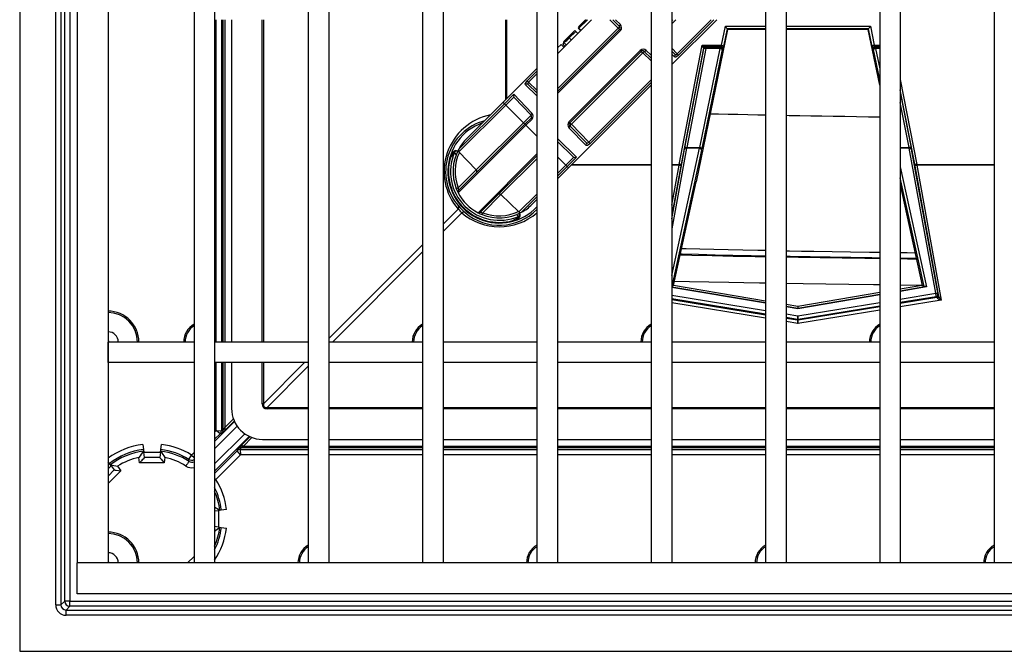
# Model space of a CAD drawing. Units: millimetres. Extents: x 49 to 2891, y 49 to 2030.
# Drawn here: x 827 to 923, y 183 to 244 of the extents above; entities that cross this region are included whole.
import ezdxf

# ---------------------------------------------------------------- set-up
doc = ezdxf.new("R2010")
doc.units = ezdxf.units.MM
doc.header["$LTSCALE"] = 7
doc.layers.add('HAURATON_PRODUCT_CONTOUR', color=7, linetype='Continuous', lineweight=25)

msp = doc.modelspace()

# ---------------------------------------------------------------- linework, layer by layer
at = {"layer": 'HAURATON_PRODUCT_CONTOUR'}
for p, q in [((826.998, 473.773), (826.998, 182.613)), ((830.502, 187.116), (830.502, 469.269)), ((831.002, 469.269), (831.002, 187.116)), ((831.369, 187.483), (831.369, 468.902)), ((831.868, 468.902), (831.868, 187.483)), ((832.578, 465.193), (832.578, 191.193)), ((835.578, 465.193), (835.578, 191.193)), ((843.928, 465.193), (843.928, 191.193)), ((845.928, 465.193), (845.928, 191.193)), ((855.028, 465.193), (855.028, 191.193)), ((857.028, 465.193), (857.028, 191.193)), ((866.128, 465.193), (866.128, 191.193)), ((868.128, 465.193), (868.128, 191.193)), ((877.228, 465.193), (877.228, 191.193)), ((879.228, 465.193), (879.228, 191.193)), ((888.328, 465.193), (888.328, 191.193)), ((890.328, 465.193), (890.328, 191.193)), ((899.428, 465.193), (899.428, 191.193)), ((901.428, 465.193), (901.428, 191.193)), ((910.528, 465.193), (910.528, 191.193)), ((912.528, 465.193), (912.528, 191.193)), ((921.628, 465.193), (921.628, 191.193)), ((846.087, 212.643), (846.087, 243.943)), ((846.586, 243.943), (846.586, 212.643)), ((846.764, 212.643), (846.764, 243.943)), ((846.91, 243.943), (846.91, 212.643)), ((847.578, 243.943), (847.578, 212.643)), ((850.538, 212.643), (850.538, 243.943)), ((850.679, 243.943), (850.679, 212.643)), ((874.198, 236.176), (874.198, 243.943)), ((874.271, 243.943), (874.271, 236.249)), ((882.53, 243.943), (879.228, 240.641)), ((881.28, 243.16), (882.063, 243.943)), ((881.964, 243.943), (881.286, 243.265)), ((881.968, 243.943), (881.288, 243.263)), ((882.132, 243.943), (881.314, 243.125)), ((884.32, 243.943), (885.11, 243.124)), ((884.598, 243.943), (885.252, 243.266)), ((885.34, 243.461), (884.874, 243.943)), ((890.328, 239.579), (894.692, 243.943)), ((890.328, 243.821), (890.449, 243.943)), ((890.328, 243.543), (890.727, 243.943)), ((894.161, 243.943), (890.852, 240.634)), ((890.985, 240.501), (894.427, 243.943)), ((885.11, 243.124), (879.228, 237.242)), ((885.249, 242.986), (879.228, 236.964)), ((881.28, 243.16), (881.243, 243.122)), ((881.243, 243.122), (881.476, 242.889)), ((881.314, 243.125), (881.28, 243.16)), ((881.288, 243.263), (881.286, 243.265)), ((881.288, 243.263), (881.336, 243.216)), ((881.314, 243.125), (881.513, 242.926)), ((885.11, 243.124), (885.249, 242.986)), ((885.249, 242.986), (885.348, 242.887)), ((895.744, 242.99), (892.688, 228.193)), ((895.156, 241.458), (895.538, 243.309)), ((895.703, 243.05), (895.352, 241.35)), ((895.538, 243.309), (899.428, 243.309)), ((895.744, 242.99), (895.702, 243.041)), ((899.428, 243.041), (895.702, 243.041)), ((899.428, 242.99), (895.744, 242.99)), ((901.428, 243.309), (909.617, 243.309)), ((909.453, 243.041), (901.428, 243.041)), ((909.412, 242.99), (901.428, 242.99)), ((909.412, 242.99), (909.453, 243.041)), ((910.528, 237.587), (909.412, 242.99)), ((909.804, 241.35), (909.453, 243.05)), ((909.617, 243.309), (910, 241.458)), ((879.228, 236.767), (885.348, 242.887)), ((880.914, 242.893), (879.995, 241.973)), ((880.321, 242.297), (880.71, 242.686)), ((880.369, 242.249), (880.321, 242.297)), ((880.758, 242.638), (880.325, 242.205)), ((880.998, 242.809), (880.367, 242.178)), ((880.367, 242.178), (880.566, 241.979)), ((880.71, 242.686), (880.758, 242.638)), ((880.914, 242.893), (880.998, 242.809)), ((880.998, 242.809), (881.197, 242.61)), ((879.576, 241.549), (879.228, 241.201)), ((879.576, 241.549), (879.856, 241.269)), ((879.762, 241.572), (879.96, 241.373)), ((879.814, 241.758), (880.079, 241.492)), ((890.852, 240.634), (890.328, 241.176)), ((891.033, 229.885), (893.273, 241.458)), ((893.406, 241.163), (891.229, 229.915)), ((891.587, 231.507), (893.447, 241.114)), ((893.643, 241.143), (891.784, 231.536)), ((893.051, 231.536), (895.034, 241.143)), ((895.23, 241.036), (893.247, 231.429)), ((893.273, 241.458), (895.156, 241.458)), ((893.447, 241.114), (893.406, 241.163)), ((895.097, 241.326), (893.584, 241.326)), ((893.602, 241.324), (893.643, 241.275)), ((893.643, 241.275), (893.643, 241.143)), ((893.643, 241.275), (895.034, 241.275)), ((895.034, 241.143), (893.643, 241.143)), ((895.034, 241.275), (895.097, 241.326)), ((895.034, 241.143), (895.034, 241.275)), ((895.293, 241.087), (895.23, 241.036)), ((909.925, 241.036), (909.863, 241.087)), ((910.528, 238.118), (909.925, 241.036)), ((910, 241.458), (910.528, 241.458)), ((910.059, 241.326), (910.121, 241.275)), ((910.528, 241.326), (910.059, 241.326)), ((910.121, 241.275), (910.121, 241.143)), ((910.121, 241.275), (910.528, 241.275)), ((910.121, 241.143), (910.528, 239.175)), ((910.528, 241.143), (910.121, 241.143)), ((879.228, 240.816), (879.315, 240.729)), ((879.228, 240.65), (879.232, 240.645)), ((887.272, 240.963), (880.339, 234.029)), ((880.437, 233.931), (887.371, 240.864)), ((880.576, 233.792), (887.51, 240.725)), ((887.272, 240.963), (887.371, 240.864)), ((887.371, 240.864), (887.51, 240.725)), ((887.51, 240.725), (888.328, 239.935)), ((887.651, 240.867), (888.328, 240.213)), ((888.328, 240.489), (887.846, 240.955)), ((890.612, 240.594), (890.328, 240.888)), ((890.328, 240.605), (890.599, 240.325)), ((890.852, 240.634), (890.985, 240.501)), ((877.228, 239.207), (873.936, 235.915)), ((877.228, 238.942), (876.297, 238.011)), ((876.43, 237.878), (877.228, 238.675)), ((912.528, 238.125), (914.122, 229.885)), ((876.121, 237.625), (877.228, 236.554)), ((876.297, 238.011), (876.43, 237.878)), ((877.228, 236.83), (876.391, 237.638)), ((877.228, 237.108), (876.43, 237.878)), ((880.3, 229.551), (888.328, 237.579)), ((888.328, 238.11), (882.263, 232.045)), ((882.396, 231.912), (888.328, 237.844)), ((874.985, 236.698), (874.069, 235.783)), ((874.202, 235.65), (874.983, 236.431)), ((874.983, 236.431), (875.022, 236.377)), ((876.751, 234.872), (874.985, 236.698)), ((875.022, 236.377), (876.663, 234.677)), ((913.926, 229.915), (912.528, 237.141)), ((912.528, 236.884), (913.568, 231.507)), ((874.069, 235.783), (869.625, 231.338)), ((869.657, 231.104), (874.202, 235.65)), ((873.936, 235.915), (870.401, 232.38)), ((874.069, 235.783), (873.936, 235.915)), ((874.069, 235.783), (874.202, 235.65)), ((875.919, 233.933), (874.202, 235.65)), ((913.372, 231.536), (912.528, 235.899)), ((876.663, 234.677), (875.919, 233.933)), ((876.661, 234.397), (876.058, 233.794)), ((876.156, 233.695), (876.759, 234.298)), ((876.661, 234.397), (876.759, 234.298)), ((869.588, 227.127), (876.156, 233.695)), ((876.058, 233.794), (869.624, 227.36)), ((875.919, 233.933), (871.344, 229.358)), ((875.919, 233.933), (876.058, 233.794)), ((876.058, 233.794), (876.156, 233.695)), ((877.228, 232.624), (876.156, 233.695)), ((880.339, 234.029), (880.437, 233.931)), ((880.347, 233.456), (882.01, 231.736)), ((882.023, 232.006), (880.435, 233.65)), ((880.437, 233.931), (880.576, 233.792)), ((882.263, 232.045), (880.576, 233.792)), ((879.228, 232.386), (879.257, 232.366)), ((879.228, 232.118), (880.762, 230.637)), ((881.084, 230.6), (879.257, 232.366)), ((882.263, 232.045), (882.396, 231.912)), ((891.756, 231.463), (890.328, 223.625)), ((890.328, 219.104), (893.02, 231.463)), ((893.02, 231.463), (891.756, 231.463)), ((891.784, 231.536), (893.051, 231.536)), ((912.528, 231.536), (913.372, 231.536)), ((913.4, 231.463), (912.528, 231.463)), ((915.967, 217.376), (913.4, 231.463)), ((868.738, 230.434), (868.826, 230.522)), ((868.826, 230.522), (868.776, 230.573)), ((869.199, 231.178), (868.871, 230.85)), ((871.344, 229.358), (869.657, 231.104)), ((877.228, 230.919), (871.512, 225.203)), ((871.745, 225.239), (877.228, 230.721)), ((880.035, 229.817), (879.228, 230.624)), ((880.816, 230.598), (880.035, 229.817)), ((880.168, 229.684), (881.084, 230.6)), ((880.762, 230.637), (880.816, 230.598)), ((890.328, 224.599), (891.56, 231.361)), ((893.216, 231.283), (890.328, 218.023)), ((913.596, 231.361), (916.163, 217.273)), ((873.743, 226.958), (877.228, 230.443)), ((880.035, 229.817), (879.228, 229.01)), ((879.228, 228.744), (880.168, 229.684)), ((879.228, 228.479), (880.3, 229.551)), ((880.168, 229.684), (880.035, 229.817)), ((880.3, 229.551), (880.168, 229.684)), ((888.328, 229.812), (880.561, 229.812)), ((880.635, 229.885), (888.328, 229.885)), ((891.229, 229.915), (890.328, 224.967)), ((890.328, 229.885), (891.033, 229.885)), ((891.033, 229.812), (890.328, 229.812)), ((890.328, 225.941), (891.033, 229.812)), ((891.033, 229.885), (891.033, 229.812)), ((912.528, 229.664), (915.069, 217.995)), ((916.266, 217.072), (913.926, 229.915)), ((914.122, 229.885), (914.122, 229.812)), ((914.122, 229.885), (921.628, 229.885)), ((914.122, 229.812), (916.508, 216.719)), ((921.628, 229.812), (914.122, 229.812)), ((871.344, 229.358), (869.588, 227.602)), ((914.829, 218.02), (912.528, 228.583)), ((890.498, 218.138), (892.688, 228.193)), ((912.528, 227.915), (914.657, 218.138)), ((871.988, 225.203), (873.743, 226.958)), ((875.49, 225.272), (873.743, 226.958)), ((877.228, 227.01), (875.49, 225.272)), ((875.724, 225.24), (877.228, 226.744)), ((876.765, 226.016), (877.228, 226.479)), ((868.128, 224.096), (869.575, 225.543)), ((869.928, 225.19), (868.128, 223.389)), ((875.241, 224.492), (875.563, 224.814)), ((875.499, 224.579), (875.505, 224.756)), ((874.907, 224.441), (874.819, 224.353)), ((874.958, 224.391), (874.907, 224.441)), ((857.028, 212.996), (866.128, 222.096)), ((866.128, 221.389), (857.381, 212.643)), ((890.498, 218.138), (890.328, 218.02)), ((899.428, 216.623), (890.498, 218.138)), ((914.657, 218.138), (912.528, 217.776)), ((914.657, 218.138), (914.829, 218.02)), ((890.328, 218.015), (899.428, 216.471)), ((899.428, 216.41), (890.328, 217.954)), ((890.328, 217.189), (899.428, 215.699)), ((910.528, 217.437), (902.578, 216.088)), ((902.578, 215.937), (910.528, 217.286)), ((910.528, 217.224), (902.578, 215.875)), ((912.528, 217.625), (914.91, 218.029)), ((915.069, 217.995), (912.528, 217.564)), ((912.528, 216.812), (915.967, 217.376)), ((916.163, 217.273), (916.23, 217.227)), ((899.428, 215.355), (890.328, 216.845)), ((890.328, 216.788), (899.428, 215.298)), ((899.428, 214.954), (890.328, 216.444)), ((902.578, 216.088), (901.428, 216.283)), ((901.428, 216.132), (902.578, 215.937)), ((902.578, 215.183), (910.528, 216.485)), ((910.528, 216.141), (902.611, 214.844)), ((915.999, 217.037), (912.528, 216.468)), ((912.528, 216.411), (916.066, 216.991)), ((916.508, 216.719), (912.528, 216.067)), ((916.066, 216.991), (915.999, 217.037)), ((902.578, 215.875), (901.428, 216.07)), ((901.428, 215.371), (902.578, 215.183)), ((902.578, 216.088), (902.578, 215.937)), ((902.578, 215.875), (902.578, 215.937)), ((910.528, 215.74), (902.578, 214.438)), ((902.611, 214.787), (910.528, 216.084)), ((902.545, 214.844), (901.428, 215.027)), ((901.428, 214.97), (902.545, 214.787)), ((902.578, 214.438), (901.428, 214.626)), ((902.545, 214.787), (902.545, 214.844)), ((902.611, 214.844), (902.611, 214.787)), ((835.578, 210.643), (835.578, 212.643)), ((843.928, 212.643), (835.578, 212.643)), ((843.928, 212.643), (843.928, 210.643)), ((845.928, 212.643), (845.928, 210.643)), ((855.028, 212.643), (845.928, 212.643)), ((855.028, 212.643), (855.028, 210.643)), ((857.028, 212.643), (857.028, 210.643)), ((866.128, 212.643), (857.028, 212.643)), ((866.128, 212.643), (866.128, 210.643)), ((868.128, 212.643), (868.128, 210.643)), ((877.228, 212.643), (868.128, 212.643)), ((877.228, 212.643), (877.228, 210.643)), ((879.228, 212.643), (879.228, 210.643)), ((888.328, 212.643), (879.228, 212.643)), ((888.328, 212.643), (888.328, 210.643)), ((890.328, 212.643), (890.328, 210.643)), ((899.428, 212.643), (890.328, 212.643)), ((899.428, 212.643), (899.428, 210.643)), ((901.428, 212.643), (901.428, 210.643)), ((910.528, 212.643), (901.428, 212.643)), ((910.528, 212.643), (910.528, 210.643)), ((912.528, 212.643), (912.528, 210.643)), ((921.628, 212.643), (912.528, 212.643)), ((921.628, 212.643), (921.628, 210.643)), ((843.928, 210.643), (835.578, 210.643)), ((855.028, 210.643), (845.928, 210.643)), ((846.087, 204.069), (846.087, 210.643)), ((846.586, 210.643), (846.586, 204.028)), ((846.764, 204.08), (846.764, 210.643)), ((846.91, 210.643), (846.91, 204.336)), ((847.578, 210.643), (847.578, 206.193)), ((850.538, 206.647), (850.538, 210.643)), ((850.679, 210.643), (850.679, 206.647)), ((850.679, 206.647), (854.674, 210.643)), ((866.128, 210.643), (857.028, 210.643)), ((877.228, 210.643), (868.128, 210.643)), ((888.328, 210.643), (879.228, 210.643)), ((899.428, 210.643), (890.328, 210.643)), ((910.528, 210.643), (901.428, 210.643)), ((921.628, 210.643), (912.528, 210.643)), ((855.028, 210.289), (851.033, 206.294)), ((850.679, 206.647), (850.538, 206.647)), ((851.033, 206.294), (851.033, 206.152)), ((851.033, 206.294), (855.028, 206.294)), ((855.028, 206.152), (851.033, 206.152)), ((857.028, 206.294), (866.128, 206.294)), ((866.128, 206.152), (857.028, 206.152)), ((868.128, 206.294), (877.228, 206.294)), ((877.228, 206.152), (868.128, 206.152)), ((879.228, 206.294), (888.328, 206.294)), ((888.328, 206.152), (879.228, 206.152)), ((890.328, 206.294), (899.428, 206.294)), ((899.428, 206.152), (890.328, 206.152)), ((901.428, 206.294), (910.528, 206.294)), ((910.528, 206.152), (901.428, 206.152)), ((912.528, 206.294), (921.628, 206.294)), ((921.628, 206.152), (912.528, 206.152)), ((845.928, 202.978), (847.865, 204.912)), ((846.91, 204.336), (847.757, 205.172)), ((847.838, 204.97), (846.91, 204.053)), ((848.125, 204.465), (845.928, 202.271)), ((845.928, 203.911), (846.087, 204.069)), ((846.469, 203.745), (845.928, 203.204)), ((845.928, 200.813), (848.85, 203.74)), ((846.087, 204.069), (846.586, 204.028)), ((846.469, 203.745), (846.087, 204.069)), ((846.647, 203.797), (846.469, 203.745)), ((846.586, 204.028), (846.764, 204.08)), ((849.297, 203.48), (845.928, 200.105)), ((848.438, 202.525), (849.355, 203.453)), ((849.557, 203.372), (848.721, 202.525)), ((850.578, 203.193), (855.028, 203.193)), ((857.028, 203.193), (866.128, 203.193)), ((868.128, 203.193), (877.228, 203.193)), ((879.228, 203.193), (888.328, 203.193)), ((890.328, 203.193), (899.428, 203.193)), ((901.428, 203.193), (910.528, 203.193)), ((912.528, 203.193), (921.628, 203.193)), ((838.959, 202.701), (839.055, 201.936)), ((839.055, 201.936), (840.681, 201.936)), ((839.118, 201.436), (839.055, 201.936)), ((840.681, 201.936), (840.618, 201.436)), ((840.681, 201.936), (840.778, 202.701)), ((843.69, 201.673), (843.928, 201.911)), ((845.928, 199.882), (848.13, 202.084)), ((848.13, 202.084), (848.182, 202.262)), ((848.455, 201.701), (848.13, 202.084)), ((848.465, 202.379), (848.413, 202.201)), ((848.413, 202.201), (848.455, 201.701)), ((848.413, 202.201), (855.028, 202.201)), ((855.028, 202.379), (848.465, 202.379)), ((848.721, 202.525), (855.028, 202.525)), ((857.028, 202.525), (866.128, 202.525)), ((866.128, 202.379), (857.028, 202.379)), ((857.028, 202.201), (866.128, 202.201)), ((868.128, 202.525), (877.228, 202.525)), ((877.228, 202.379), (868.128, 202.379)), ((868.128, 202.201), (877.228, 202.201)), ((879.228, 202.525), (888.328, 202.525)), ((888.328, 202.379), (879.228, 202.379)), ((879.228, 202.201), (888.328, 202.201)), ((890.328, 202.525), (899.428, 202.525)), ((899.428, 202.379), (890.328, 202.379)), ((890.328, 202.201), (899.428, 202.201)), ((901.428, 202.525), (910.528, 202.525)), ((910.528, 202.379), (901.428, 202.379)), ((901.428, 202.201), (910.528, 202.201)), ((912.528, 202.525), (921.628, 202.525)), ((921.628, 202.379), (912.528, 202.379)), ((912.528, 202.201), (921.628, 202.201)), ((835.88, 200.621), (835.578, 201.011)), ((838.647, 200.905), (838.579, 201.441)), ((841.029, 200.905), (838.647, 200.905)), ((840.618, 201.436), (839.118, 201.436)), ((840.618, 201.436), (840.618, 201.433)), ((841.096, 201.44), (841.029, 200.905)), ((843.427, 201.248), (843.69, 201.673)), ((843.69, 201.673), (843.928, 201.435)), ((848.455, 201.701), (846.058, 199.305)), ((855.028, 201.701), (848.455, 201.701)), ((866.128, 201.701), (857.028, 201.701)), ((877.228, 201.701), (868.128, 201.701)), ((888.328, 201.701), (879.228, 201.701)), ((899.428, 201.701), (890.328, 201.701)), ((910.528, 201.701), (901.428, 201.701)), ((921.628, 201.701), (912.528, 201.701)), ((835.578, 200.318), (835.88, 200.621)), ((836.189, 200.223), (835.578, 199.611)), ((836.824, 200.15), (835.578, 198.904)), ((835.88, 200.621), (836.189, 200.223)), ((836.189, 200.223), (836.191, 200.221)), ((836.492, 200.578), (836.824, 200.15)), ((845.928, 199.435), (846.058, 199.305)), ((845.928, 199.224), (846.058, 199.305)), ((845.928, 196.247), (846.321, 196.296)), ((847.086, 196.393), (846.321, 196.296)), ((846.321, 196.296), (846.321, 194.67)), ((846.321, 194.67), (845.928, 194.72)), ((846.321, 194.67), (847.086, 194.574)), ((843.289, 191.193), (843.928, 191.831)), ((835.578, 191.193), (832.578, 191.193)), ((832.578, 188.193), (832.578, 191.193)), ((1112.578, 191.193), (832.578, 191.193)), ((845.928, 191.193), (843.928, 191.193)), ((857.028, 191.193), (855.028, 191.193)), ((868.128, 191.193), (866.128, 191.193)), ((879.228, 191.193), (877.228, 191.193)), ((890.328, 191.193), (888.328, 191.193)), ((901.428, 191.193), (899.428, 191.193)), ((912.528, 191.193), (910.528, 191.193)), ((923.628, 191.193), (921.628, 191.193)), ((831.002, 187.116), (831.369, 187.483)), ((831.868, 187.483), (831.369, 187.483)), ((831.868, 186.983), (831.868, 187.483)), ((831.868, 187.483), (1113.287, 187.483)), ((1112.578, 188.193), (832.578, 188.193)), ((830.502, 187.116), (831.002, 187.116)), ((831.868, 186.983), (831.502, 186.616)), ((831.502, 186.117), (831.502, 186.616)), ((831.502, 186.616), (1113.654, 186.616)), ((1113.287, 186.983), (831.868, 186.983)), ((1113.654, 186.117), (831.502, 186.117)), ((826.998, 182.613), (1118.158, 182.613))]:
    msp.add_line(p, q, dxfattribs=at)
at = {"layer": 'HAURATON_PRODUCT_CONTOUR', "flags": 128}
for points in [[(885.252, 243.266), (885.244, 243.28), (885.242, 243.298), (885.246, 243.32), (885.255, 243.346), (885.27, 243.374), (885.29, 243.403), (885.313, 243.432), (885.34, 243.461)], [(893.643, 241.143), (893.606, 241.148), (893.571, 241.151), (893.539, 241.151), (893.509, 241.148), (893.485, 241.143), (893.466, 241.135), (893.453, 241.126), (893.447, 241.114)], [(895.034, 241.143), (895.074, 241.135), (895.112, 241.124), (895.146, 241.111), (895.177, 241.096), (895.201, 241.081), (895.218, 241.065), (895.228, 241.05), (895.23, 241.036)], [(895.156, 241.458), (895.196, 241.449), (895.233, 241.438), (895.268, 241.425), (895.298, 241.411), (895.323, 241.395), (895.34, 241.38), (895.35, 241.364), (895.352, 241.35)], [(910, 241.458), (909.96, 241.449), (909.922, 241.438), (909.888, 241.425), (909.857, 241.411), (909.833, 241.395), (909.816, 241.38), (909.806, 241.364), (909.804, 241.35)], [(910.121, 241.143), (910.082, 241.135), (910.044, 241.124), (910.009, 241.111), (909.979, 241.096), (909.955, 241.081), (909.937, 241.065), (909.927, 241.05), (909.925, 241.036)], [(887.846, 240.955), (887.818, 240.928), (887.788, 240.904), (887.759, 240.885), (887.731, 240.87), (887.706, 240.86), (887.683, 240.857), (887.665, 240.859), (887.651, 240.867)], [(890.985, 240.501), (890.936, 240.454), (890.837, 240.375), (890.739, 240.32), (890.655, 240.301), (890.599, 240.325)], [(890.612, 240.594), (890.659, 240.563), (890.715, 240.557), (890.774, 240.575), (890.827, 240.611), (890.852, 240.634)], [(876.121, 237.625), (876.099, 237.669), (876.107, 237.739), (876.146, 237.823), (876.212, 237.916), (876.297, 238.011)], [(876.43, 237.878), (876.389, 237.829), (876.362, 237.777), (876.353, 237.724), (876.364, 237.675), (876.391, 237.638)], [(876.751, 234.872), (876.725, 234.844), (876.701, 234.815), (876.681, 234.785), (876.666, 234.758), (876.657, 234.732), (876.653, 234.709), (876.655, 234.691), (876.663, 234.677)], [(894.056, 234.817), (894.884, 234.797), (895.804, 234.776), (896.744, 234.755), (897.702, 234.734), (898.679, 234.714), (899.428, 234.698)], [(901.428, 234.659), (901.72, 234.654), (902.769, 234.634), (903.836, 234.615), (904.92, 234.596), (906.021, 234.578), (907.138, 234.56), (908.272, 234.542), (909.423, 234.524), (910.528, 234.508)], [(880.347, 233.456), (880.373, 233.484), (880.397, 233.513), (880.417, 233.542), (880.432, 233.57), (880.441, 233.596), (880.445, 233.618), (880.443, 233.637), (880.435, 233.65)], [(879.228, 232.338), (879.229, 232.339), (879.257, 232.366)], [(882.396, 231.912), (882.347, 231.865), (882.248, 231.787), (882.151, 231.731), (882.067, 231.713), (882.01, 231.736)], [(882.023, 232.006), (882.07, 231.975), (882.127, 231.969), (882.185, 231.987), (882.238, 232.022), (882.263, 232.045)], [(891.587, 231.507), (891.594, 231.519), (891.607, 231.528), (891.626, 231.536), (891.65, 231.541), (891.679, 231.544), (891.712, 231.544), (891.747, 231.541), (891.784, 231.536)], [(893.051, 231.536), (893.09, 231.528), (893.128, 231.517), (893.163, 231.504), (893.193, 231.489), (893.217, 231.474), (893.235, 231.458), (893.245, 231.443), (893.247, 231.429)], [(913.568, 231.507), (913.562, 231.519), (913.549, 231.528), (913.53, 231.536), (913.505, 231.541), (913.476, 231.544), (913.444, 231.544), (913.409, 231.541), (913.372, 231.536)], [(869.196, 231.099), (869.214, 231.063), (869.221, 231.05), (869.222, 231.049)], [(869.397, 230.868), (869.409, 230.885), (869.423, 230.915)], [(869.423, 230.914), (869.421, 230.911), (869.397, 230.868)], [(869.428, 230.926), (869.418, 230.906), (869.417, 230.903)], [(891.229, 229.915), (891.223, 229.903), (891.21, 229.893), (891.191, 229.886), (891.166, 229.881), (891.137, 229.878), (891.105, 229.878), (891.07, 229.88), (891.033, 229.885)], [(914.122, 229.885), (914.086, 229.88), (914.051, 229.878), (914.018, 229.878), (913.989, 229.881), (913.965, 229.886), (913.946, 229.893), (913.933, 229.903), (913.926, 229.915)], [(875.3, 225.038), (875.27, 225.023), (875.253, 225.012)], [(875.253, 225.012), (875.296, 225.036), (875.299, 225.038)], [(875.288, 225.032), (875.288, 225.032), (875.297, 225.036), (875.309, 225.042)], [(899.428, 220.904), (898.425, 220.922), (896.307, 220.962), (894.26, 221.003), (892.287, 221.046), (891.137, 221.072)], [(891.167, 221.208), (891.355, 221.203), (892.918, 221.163), (894.544, 221.124), (896.268, 221.085), (898.056, 221.047), (899.428, 221.02)], [(899.428, 221.516), (898.696, 221.53), (897.23, 221.561), (895.793, 221.592), (894.4, 221.625), (893.051, 221.657), (891.736, 221.691), (891.275, 221.703)], [(910.528, 221.327), (909.532, 221.341), (907.692, 221.369), (905.893, 221.398), (904.137, 221.428), (902.933, 221.449), (901.752, 221.471), (901.428, 221.477)], [(901.428, 220.982), (901.817, 220.974), (903.785, 220.939), (905.726, 220.906), (907.719, 220.875), (909.762, 220.844), (910.528, 220.833)], [(913.973, 221.279), (913.201, 221.289), (912.528, 221.298)], [(910.528, 220.732), (909.09, 220.751), (906.89, 220.783), (904.74, 220.815), (902.643, 220.849), (901.428, 220.869)], [(912.528, 220.805), (914.005, 220.785), (914.081, 220.784)], [(914.102, 220.687), (913.212, 220.697), (912.528, 220.706)], [(890.59, 218.557), (892.061, 218.525), (893.941, 218.487), (895.88, 218.449), (897.344, 218.422), (898.839, 218.396), (899.428, 218.386)], [(901.428, 218.353), (903.081, 218.327), (905.283, 218.293), (907.537, 218.261), (909.935, 218.229), (910.528, 218.222)], [(912.528, 218.196), (914.561, 218.172), (914.65, 218.171)]]:
    msp.add_lwpolyline(points, dxfattribs=at)
at = {"layer": 'HAURATON_PRODUCT_CONTOUR'}
for centre, radius, start, end in [((883.155, 245.221), 2.867, 313.00162, 316.99838), ((885.108, 243.127), 0.2, 315, 44), ((885.053, 243.17), 0.409, 316.25483, 45.34971), ((879.501, 242.744), 1.035, 287.61718, 326.889), ((880.578, 241.301), 0.89, 130.95531, 149.15514), ((881.419, 240.999), 1.7, 130.20596, 145.46008), ((879.766, 242.597), 0.683, 291.66976, 324.96127), ((887.555, 240.668), 0.409, 44.62755, 133.76791), ((893.588, 241.132), 0.194, 91.1529, 165.05563), ((893.602, 241.124), 0.2, 90.01604, 168.67403), ((893.643, 241.075), 0.2, 90.01604, 168.67403), ((895.034, 241.075), 0.2, 348.71642, 89.97365), ((895.097, 241.126), 0.2, 348.71642, 89.97365), ((910.059, 241.126), 0.2, 90.02635, 191.28358), ((910.122, 241.075), 0.2, 90.02635, 191.28358), ((887.512, 240.723), 0.2, 46, 135), ((889.607, 238.77), 2.867, 133.00162, 136.99838), ((890.468, 240.466), 0.193, 312.74085, 41.73871), ((876.263, 237.494), 0.193, 48.26129, 137.25915), ((875.244, 236.563), 0.292, 152.44925, 206.91459), ((876.519, 234.538), 0.2, 315, 44), ((876.464, 234.581), 0.409, 316.25483, 45.34971), ((873.476, 229.197), 5.108, 105.03188, 220.7222), ((873.583, 229.198), 5, 109.15807, 316.80178), ((880.634, 233.747), 0.409, 136.25483, 225.34971), ((880.579, 233.789), 0.2, 135, 224), ((882.532, 231.695), 2.867, 133.00162, 136.99838), ((873.583, 229.198), 4.5, 135, 151.59414), ((881.879, 231.878), 0.193, 312.74085, 41.73871), ((891.718, 231.296), 0.171, 77.34075, 157.71812), ((893.026, 231.273), 0.19, 2.8587, 91.83751), ((913.437, 231.296), 0.171, 22.28188, 102.65925), ((873.583, 229.198), 4.938, 164.43994, 285.56006), ((880.093, 223.695), 13.173, 145.80785, 148.78714), ((873.583, 229.198), 4.738, 157.00136, 292.99864), ((873.583, 229.198), 4.5, 151.59414, 201.8135), ((869.262, 231.136), 0.0753, 146.4951, 209.86488), ((869.373, 231.015), 0.196, 56.27321, 154.69488), ((869.34, 231.036), 0.2, 45, 135), ((869.406, 230.971), 0.2, 54.89366, 156.99132), ((747.41, 112.884), 169.709, 44.04411, 44.12916), ((873.58, 229.2), 4.3, 154.4121, 201.8135), ((869.801, 231.243), 0.2, 151.59414, 224), ((880.948, 230.859), 0.292, 243.08541, 297.55075), ((891.071, 229.979), 0.171, 257.34075, 337.71812), ((914.085, 229.979), 0.171, 202.28188, 282.65925), ((871.2, 229.219), 0.2, 315, 44), ((870.691, 224.715), 3.091, 110.89731, 114.58061), ((871.269, 227.726), 1.685, 184.20446, 192.53599), ((873.583, 229.198), 4.5, 201.8135, 207.40266), ((869.765, 227.219), 0.2, 135, 207.40266), ((873.583, 229.198), 4.5, 207.40266, 242.59734), ((873.604, 226.814), 0.2, 46, 135), ((869.345, 225.726), 0.294, 321.50727, 27.94363), ((874.155, 229.77), 5.997, 220.63832, 229.36168), ((873.583, 229.198), 4.5, 298.40586, 315), ((868.654, 224.269), 1.573, 35.85234, 54.14766), ((870.112, 224.959), 0.294, 62.05637, 128.49273), ((873.58, 229.088), 5.105, 229.27289, 315.61289), ((871.604, 225.38), 0.2, 242.59734, 315), ((873.583, 229.198), 4.5, 242.59734, 248.1865), ((872.114, 226.901), 1.703, 257.50669, 265.75286), ((873.583, 229.198), 4.5, 248.1865, 298.40586), ((869.1, 226.306), 3.091, 335.41939, 339.10269), ((873.585, 229.195), 4.3, 248.1865, 295.5879), ((868.082, 235.705), 13.171, 301.21255, 304.19246), ((760.313, 106.166), 165.334, 45.86971, 45.95701), ((875.356, 225.021), 0.2, 293.00868, 35.10634), ((872.275, 218.596), 6.995, 62.69488, 63.15286), ((875.4, 224.988), 0.196, 295.30512, 33.72679), ((875.521, 224.876), 0.0753, 240.13512, 303.5049), ((875.628, 225.415), 0.2, 226, 298.40586), ((875.421, 224.955), 0.2, 315, 45), ((916.004, 217.208), 0.171, 22.28188, 102.65925), ((915.391, 217.149), 0.618, 349.57361, 21.51508), ((915.966, 217.234), 0.2, 279.4836, 11.28865), ((916.033, 217.188), 0.2, 279.4836, 11.28865), ((916.097, 217.087), 0.17, 275.9444, 355.02353), ((835.578, 212.643), 3, 0, 90), ((835.578, 212.643), 2.866, 0, 90), ((903.153, 214.956), 0.618, 158.48492, 190.42639), ((902.003, 214.956), 0.618, 349.57361, 21.51508), ((844.928, 212.643), 2, 120, 180), ((844.928, 212.643), 1.866, 122.40486, 180), ((867.128, 212.643), 2, 120, 180), ((867.128, 212.643), 1.866, 122.40486, 180), ((889.328, 212.643), 2, 120, 180), ((889.328, 212.643), 1.866, 122.40486, 180), ((902.578, 215.042), 0.2, 260.5406, 279.4594), ((902.578, 214.984), 0.2, 260.5406, 279.4594), ((911.528, 212.643), 2, 120, 180), ((911.528, 212.643), 1.866, 122.40486, 180), ((835.578, 212.643), 0.991, 0, 90), ((835.578, 212.643), 0.125, 0, 90), ((850.578, 206.193), 3, 180, 270), ((846.186, 204.028), 0.4, 315.00748, 359.99239), ((846.186, 204.028), 0.4, 315.00938, 0.00642), ((846.364, 204.08), 0.4, 315.00938, 0.00642), ((846.703, 204.194), 0.251, 325.64726, 34.34838), ((839.868, 195.483), 7.275, 97.18076, 126.14362), ((839.868, 195.483), 6.775, 97.18076, 127.81924), ((839.865, 195.48), 6.622, 97.15009, 127.77912), ((847.851, 194.895), 11.35, 140.91698, 144.77704), ((846.294, 205.311), 6.481, 210.24734, 216.67477), ((839.865, 195.479), 6.623, 57.30426, 82.79269), ((839.868, 195.483), 6.775, 58.30847, 82.81924), ((839.868, 195.483), 7.275, 58.30847, 82.81924), ((848.413, 201.801), 0.4, 90.00761, 134.99252), ((848.413, 201.801), 0.4, 89.99358, 134.99062), ((848.465, 201.979), 0.4, 89.99358, 134.99062), ((848.58, 202.318), 0.251, 55.65162, 124.35274), ((839.834, 195.449), 6.122, 101.83063, 123.09115), ((839.834, 195.449), 6.122, 57.30178, 78.10778), ((849.637, 196.6), 7.628, 144.29167, 148.36827), ((823.296, 199.596), 20.199, 4.13493, 4.68945), ((843.69, 201.673), 0.5, 238.31233, 298.38817), ((843.713, 201.473), 0.5, 237.25603, 295.44716), ((837.789, 208.998), 8.519, 256.56483, 261.24083), ((843.677, 201.426), 0.984, 237.02916, 284.77227), ((839.868, 195.483), 7.275, 7.18076, 31.69153), ((839.868, 195.483), 6.775, 7.18076, 26.56467), ((840.314, 195.597), 6.163, 6.65106, 24.36078), ((848.384, 199.861), 4.052, 232.68981, 241.19205), ((835.578, 191.193), 3, 0, 90), ((840.861, 201.415), 8.762, 305.32726, 309.5111), ((840.044, 195.441), 6.44, 336.01586, 352.99694), ((839.868, 195.483), 6.775, 333.43533, 352.81924), ((839.868, 195.483), 7.275, 326.40359, 352.81924), ((835.578, 191.193), 2.866, 0, 90), ((856.028, 191.193), 2, 120, 180), ((856.028, 191.193), 1.866, 122.40486, 180), ((878.228, 191.193), 2, 120, 180), ((878.228, 191.193), 1.866, 122.40486, 180), ((900.428, 191.193), 2, 120, 180), ((900.428, 191.193), 1.866, 122.40486, 180), ((922.628, 191.193), 2, 120, 180), ((922.628, 191.193), 1.866, 122.40486, 180), ((835.578, 191.193), 0.991, 0, 90), ((835.578, 191.193), 0.125, 0, 90), ((831.869, 187.483), 0.5, 180.02044, 269.97956)]:
    msp.add_arc(centre, radius, start, end, dxfattribs=at)
for centre, major_axis, ratio, start_param, end_param in [((895.538, 243.241), (-0.161, 0.198), 0.172898, 3.300046, 4.92153), ((895.742, 243.241), (0.04, 0.2), 0.017116, 2.846638, 3.127564), ((909.617, 243.241), (0.161, 0.198), 0.172898, 1.361655, 2.983139), ((909.413, 243.241), (-0.04, 0.2), 0.017116, 3.155622, 3.436547), ((883.291, 238.906), (-3.182, 3.182), 0.59434, 0.166365, 0.230579), ((893.273, 241.526), (-0.135, 0.349), 0.066976, 1.742145, 2.946422), ((893.273, 241.526), (0.332, -0.193), 0.154381, 4.801904, 6.006181), ((893.195, 241.124), (0.211, 0.048), 0.319449, 6.16131, 6.444267), ((893.195, 241.324), (0.408, 0.001), 0.018306, 0.014968, 0.297924), ((895.177, 241.526), (0.08, 0.2), 0.030686, 3.171333, 4.37561), ((895.373, 241.487), (0.08, 0.4), 0.017116, 3.16247, 4.366747), ((909.783, 241.487), (-0.08, 0.4), 0.017116, 1.916438, 3.120715), ((909.979, 241.526), (-0.08, 0.2), 0.030686, 1.907575, 3.111852), ((873.838, 229.198), (5.616, 0), 0.999848, 1.770981, 3.850293), ((891.621, 231.644), (0.08, 0.4), 0.017116, 1.923286, 2.359619), ((891.818, 231.605), (0.08, 0.2), 0.030686, 1.93215, 2.368482), ((893.071, 231.605), (0.08, 0.2), 0.030686, 3.939278, 4.37561), ((893.267, 231.566), (0.08, 0.4), 0.017116, 3.930415, 4.366747), ((913.338, 231.605), (-0.08, 0.2), 0.030686, 3.914703, 4.351036), ((913.534, 231.644), (-0.08, 0.4), 0.017116, 3.923567, 4.359899), ((873.583, 229.453), (0, 5.616), 0.999848, 2.432892, 3.848064), ((915.026, 218.052), (0.198, 0.033), 0.024796, 3.167241, 4.082994), ((915.069, 217.853), (0.215, -0.145), 0.474448, 1.880972, 2.662667), ((916.308, 216.835), (-0.079, 0.392), 0.017721, 5.35865, 6.264882), ((916.112, 216.796), (-0.047, 0.195), 0.194032, 5.345085, 6.251317), ((916.508, 216.86), (0.397, -0.091), 0.339825, 3.370737, 4.789959), ((916.508, 216.86), (-0.233, 0.267), 0.274637, 0.456521, 1.875743), ((902.578, 214.579), (-0.034, 0.208), 0.143761, 6.25271, 8.578163), ((902.578, 214.579), (0.034, 0.208), 0.143761, 3.988207, 6.313661), ((851.528, 207.142), (-0.857, -0.857), 0.57735, 5.759587, 6.806784), ((851.528, 207.142), (0.776, 0.776), 0.455803, 2.617994, 3.665191), ((846.187, 204.169), (-0.283, 0.424), 0.004747, 3.125089, 3.133815), ((846.586, 204.169), (0, 0.141), 0.012341, 3.136483, 3.14521), ((847.547, 204.697), (0.9, 0.9), 0.006171, 3.152875, 3.92082), ((847.264, 204.98), (0.5, 0.9), 0.005239, 3.149615, 3.91756), ((848.555, 201.801), (0.424, -0.283), 0.004747, 3.14937, 3.158096), ((849.082, 203.161), (0.9, 0.9), 0.006171, 2.362365, 3.13031), ((848.555, 202.201), (0.141, 0), 0.012341, 3.137975, 3.146702), ((849.365, 202.879), (0.9, 0.5), 0.005239, 2.365625, 3.13357), ((838.678, 200.936), (0.441, 0.5), 0.004102, 0.003618, 1.636082), ((841.059, 200.936), (-0.44, 0.499), 0.065347, 0.057567, 1.574897), ((836.855, 200.181), (0.665, -0.042), 0.049117, 3.184883, 4.669099), ((831.502, 187.117), (0.707, 0.707), 0.999695, 2.356347, 3.926839), ((831.502, 187.117), (0.354, 0.354), 0.999087, 2.356347, 3.926839)]:
    msp.add_ellipse(centre, major_axis=major_axis, ratio=ratio, start_param=start_param, end_param=end_param, dxfattribs=at)

doc.saveas('drawing.dxf')
